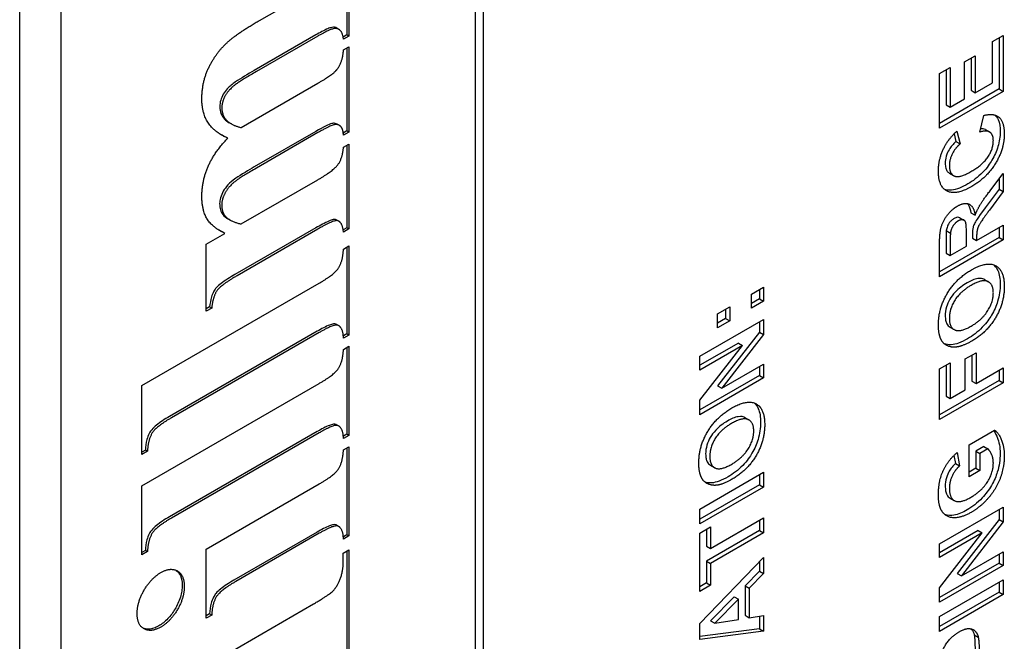
# Model space of a CAD drawing. Units: millimetres. Extents: x 195 to 6071, y 24 to 3405.
# Drawn here: x 967 to 988, y 2347 to 2360 of the extents above; entities that cross this region are included whole.
import ezdxf

# ---------------------------------------------------------------- set-up
doc = ezdxf.new("R2010")
doc.units = ezdxf.units.MM
doc.header["$LTSCALE"] = 12.5
doc.layers.add('Visible Edges(Hillmar_metric)', color=7, linetype='Continuous', lineweight=25)

msp = doc.modelspace()

# ---------------------------------------------------------------- linework, layer by layer
at = {"layer": 'Visible Edges(Hillmar_metric)'}
for p, q in [((976.981, 2382.563), (976.981, 2332.553)), ((977.158, 2332.451), (977.158, 2382.461)), ((967.258, 2323.877), (967.258, 2382.053)), ((968.142, 2323.367), (968.142, 2381.542)), ((974.242, 2361.563), (974.242, 2359.796)), ((974.286, 2361.589), (974.286, 2359.771)), ((972.376, 2360.106), (973.625, 2360.828)), ((974.026, 2359.933), (973.982, 2359.959)), ((974.071, 2359.916), (974.027, 2359.942)), ((973.581, 2359.798), (972.267, 2359.04)), ((973.625, 2359.773), (972.311, 2359.014)), ((974.242, 2359.796), (974.164, 2359.752)), ((974.286, 2359.771), (974.171, 2359.704)), ((974.286, 2359.771), (974.242, 2359.796)), ((988.026, 2359.654), (988.256, 2359.787)), ((988.026, 2358.775), (988.026, 2359.654)), ((988.168, 2359.736), (988.168, 2358.642)), ((988.256, 2359.787), (988.256, 2358.591)), ((974.171, 2359.475), (974.286, 2359.542)), ((974.242, 2359.516), (974.242, 2357.745)), ((974.286, 2359.542), (974.286, 2357.72)), ((987.427, 2359.219), (987.658, 2359.352)), ((987.427, 2358.43), (987.427, 2359.219)), ((987.569, 2359.301), (987.569, 2358.614)), ((987.658, 2359.352), (987.658, 2358.563)), ((986.895, 2358.971), (987.125, 2359.104)), ((986.895, 2357.805), (986.895, 2358.971)), ((987.037, 2359.053), (987.037, 2358.306)), ((987.125, 2359.104), (987.125, 2358.255)), ((971.986, 2357.818), (973.625, 2358.764)), ((987.658, 2358.563), (988.026, 2358.775)), ((988.168, 2358.642), (986.895, 2357.907)), ((988.256, 2358.591), (986.895, 2357.805)), ((987.569, 2358.614), (987.658, 2358.563)), ((988.168, 2358.642), (988.256, 2358.591)), ((987.125, 2358.255), (987.427, 2358.43)), ((987.037, 2358.306), (987.125, 2358.255)), ((971.777, 2357.896), (971.733, 2357.921)), ((987.755, 2357.72), (987.839, 2358.077)), ((973.581, 2357.735), (972.267, 2356.976)), ((973.625, 2357.709), (972.311, 2356.95)), ((974.08, 2357.866), (974.036, 2357.891)), ((974.242, 2357.745), (974.166, 2357.701)), ((974.286, 2357.72), (974.171, 2357.653)), ((974.286, 2357.72), (974.242, 2357.745)), ((987.269, 2357.743), (987.335, 2357.467)), ((987.876, 2357.774), (987.964, 2357.723)), ((971.701, 2357.59), (971.657, 2357.616)), ((987.207, 2357.683), (987.246, 2357.518)), ((987.246, 2357.518), (987.335, 2357.467)), ((974.171, 2357.399), (974.286, 2357.465)), ((974.242, 2357.44), (974.242, 2355.677)), ((974.286, 2357.465), (974.286, 2355.652)), ((971.986, 2355.758), (973.625, 2356.704)), ((987.109, 2356.843), (987.197, 2356.792)), ((987.991, 2356.488), (988.256, 2356.833)), ((988.168, 2356.718), (988.168, 2356.504)), ((988.256, 2356.833), (988.256, 2356.453)), ((988.168, 2356.504), (987.871, 2356.104)), ((988.256, 2356.453), (987.96, 2356.053)), ((988.168, 2356.504), (988.256, 2356.453)), ((971.639, 2355.933), (971.595, 2355.959)), ((971.749, 2355.844), (971.705, 2355.869)), ((974.048, 2355.827), (974.004, 2355.852)), ((974.073, 2355.816), (974.029, 2355.841)), ((987.329, 2355.892), (987.418, 2355.841)), ((987.567, 2355.994), (987.655, 2355.943)), ((973.581, 2355.675), (971.855, 2354.679)), ((973.625, 2355.65), (971.899, 2354.653)), ((974.242, 2355.677), (974.165, 2355.633)), ((974.286, 2355.652), (974.171, 2355.585)), ((974.286, 2355.652), (974.242, 2355.677)), ((987.041, 2355.616), (987.129, 2355.565)), ((987.688, 2355.407), (988.256, 2355.735)), ((988.168, 2355.684), (988.168, 2355.469)), ((988.256, 2355.735), (988.256, 2355.417)), ((971.239, 2355.326), (971.639, 2355.558)), ((971.639, 2355.558), (971.595, 2355.583)), ((988.168, 2355.469), (986.895, 2354.733)), ((988.256, 2355.417), (986.895, 2354.631)), ((987.471, 2355.281), (987.471, 2355.516)), ((987.599, 2355.522), (987.599, 2355.458)), ((987.599, 2355.458), (987.688, 2355.407)), ((987.688, 2355.471), (987.688, 2355.407)), ((988.168, 2355.469), (988.256, 2355.417)), ((971.239, 2353.892), (971.239, 2355.326)), ((974.171, 2355.222), (974.286, 2355.289)), ((974.242, 2355.263), (974.242, 2353.409)), ((974.286, 2355.289), (974.286, 2353.384)), ((986.895, 2354.631), (986.895, 2355.3)), ((987.037, 2355.381), (987.037, 2355.133)), ((987.125, 2355.33), (987.125, 2355.082)), ((987.125, 2355.082), (987.471, 2355.281)), ((987.037, 2355.133), (987.125, 2355.082)), ((987.855, 2354.573), (987.943, 2354.522)), ((969.867, 2352.308), (973.654, 2354.495)), ((982.88, 2354.258), (983.141, 2354.409)), ((983.053, 2354.358), (983.053, 2354.158)), ((983.141, 2354.409), (983.141, 2354.107)), ((982.88, 2353.956), (982.88, 2354.258)), ((983.053, 2354.158), (982.88, 2354.058)), ((983.053, 2354.158), (983.141, 2354.107)), ((971.314, 2353.987), (971.239, 2353.943)), ((971.358, 2353.961), (971.239, 2353.892)), ((971.358, 2353.961), (971.314, 2353.987)), ((982.154, 2353.84), (982.416, 2353.991)), ((982.328, 2353.94), (982.328, 2353.74)), ((982.416, 2353.991), (982.416, 2353.689)), ((983.141, 2354.107), (982.88, 2353.956)), ((981.78, 2352.931), (983.141, 2353.717)), ((982.154, 2353.538), (982.154, 2353.84)), ((982.328, 2353.74), (982.154, 2353.64)), ((982.328, 2353.74), (982.416, 2353.689)), ((983.141, 2353.717), (983.141, 2353.399)), ((974.051, 2353.594), (974.007, 2353.62)), ((974.066, 2353.587), (974.022, 2353.612)), ((982.416, 2353.689), (982.154, 2353.538)), ((983.053, 2353.666), (983.053, 2353.45)), ((987.119, 2353.554), (987.208, 2353.503)), ((973.61, 2353.465), (970.454, 2351.644)), ((973.654, 2353.44), (970.499, 2351.618)), ((974.242, 2353.409), (974.168, 2353.366)), ((974.286, 2353.384), (974.171, 2353.317)), ((974.286, 2353.384), (974.242, 2353.409)), ((983.053, 2353.45), (982.159, 2352.298)), ((983.141, 2353.399), (982.248, 2352.247)), ((983.053, 2353.45), (983.141, 2353.399)), ((974.171, 2353.079), (974.286, 2353.146)), ((974.242, 2353.12), (974.242, 2351.266)), ((974.286, 2353.146), (974.286, 2351.241)), ((982.605, 2353.215), (981.78, 2352.739)), ((981.78, 2351.991), (982.693, 2353.164)), ((982.693, 2353.164), (981.78, 2352.637)), ((982.605, 2353.215), (982.693, 2353.164)), ((981.78, 2352.637), (981.78, 2352.931)), ((987.447, 2352.874), (987.677, 2353.007)), ((987.447, 2352.217), (987.447, 2352.874)), ((987.589, 2352.956), (987.589, 2352.401)), ((987.677, 2353.007), (987.677, 2352.35)), ((982.248, 2352.247), (983.141, 2352.763)), ((983.053, 2352.712), (983.053, 2352.52)), ((983.141, 2352.763), (983.141, 2352.469)), ((986.895, 2352.66), (987.125, 2352.793)), ((986.895, 2351.58), (986.895, 2352.66)), ((987.037, 2352.742), (987.037, 2352.082)), ((987.125, 2352.793), (987.125, 2352.031)), ((987.677, 2352.35), (988.256, 2352.684)), ((988.256, 2352.684), (988.256, 2352.366)), ((983.053, 2352.52), (981.78, 2351.785)), ((983.141, 2352.469), (981.78, 2351.683)), ((983.053, 2352.52), (983.141, 2352.469)), ((988.168, 2352.633), (988.168, 2352.417)), ((969.867, 2350.165), (973.654, 2352.352)), ((969.867, 2350.832), (969.867, 2352.308)), ((982.159, 2352.298), (982.248, 2352.247)), ((988.168, 2352.417), (986.895, 2351.682)), ((988.256, 2352.366), (986.895, 2351.58)), ((987.589, 2352.401), (987.677, 2352.35)), ((988.168, 2352.417), (988.256, 2352.366)), ((987.037, 2352.082), (987.125, 2352.031)), ((987.125, 2352.031), (987.447, 2352.217)), ((981.78, 2351.683), (981.78, 2351.991)), ((982.74, 2351.622), (982.828, 2351.571)), ((974.051, 2351.451), (974.007, 2351.477)), ((974.066, 2351.444), (974.022, 2351.469)), ((973.61, 2351.322), (970.454, 2349.501)), ((973.654, 2351.297), (970.499, 2349.475)), ((974.242, 2351.266), (974.168, 2351.223)), ((974.286, 2351.241), (974.171, 2351.174)), ((974.286, 2351.241), (974.242, 2351.266)), ((987.527, 2351.041), (988.069, 2351.354)), ((974.171, 2350.932), (974.286, 2350.999)), ((974.286, 2350.999), (974.286, 2349.094)), ((987.527, 2350.357), (987.527, 2351.041)), ((987.841, 2351.004), (987.669, 2350.904)), ((987.841, 2351.004), (987.929, 2350.953)), ((969.942, 2350.926), (969.867, 2350.883)), ((969.986, 2350.901), (969.867, 2350.832)), ((969.986, 2350.901), (969.942, 2350.926)), ((974.242, 2350.973), (974.242, 2349.119)), ((987.204, 2350.813), (987.235, 2350.64)), ((987.272, 2350.874), (987.323, 2350.588)), ((987.669, 2350.904), (987.669, 2350.541)), ((987.669, 2350.904), (987.757, 2350.853)), ((987.929, 2350.953), (987.757, 2350.853)), ((987.757, 2350.853), (987.757, 2350.49)), ((982.004, 2350.603), (982.093, 2350.552)), ((987.235, 2350.64), (987.323, 2350.588)), ((981.78, 2349.668), (983.141, 2350.455)), ((983.053, 2350.404), (983.053, 2350.188)), ((983.141, 2350.455), (983.141, 2350.137)), ((987.669, 2350.541), (987.527, 2350.459)), ((987.757, 2350.49), (987.527, 2350.357)), ((987.669, 2350.541), (987.757, 2350.49)), ((969.867, 2348.689), (969.867, 2350.165)), ((971.239, 2348.81), (973.654, 2350.205)), ((983.053, 2350.188), (981.78, 2349.453)), ((983.141, 2350.137), (981.78, 2349.351)), ((983.053, 2350.188), (983.141, 2350.137)), ((987.123, 2349.9), (987.211, 2349.849)), ((981.78, 2349.351), (981.78, 2349.668)), ((986.895, 2348.925), (988.256, 2349.711)), ((988.168, 2349.66), (988.168, 2349.444)), ((988.256, 2349.711), (988.256, 2349.393)), ((974.051, 2349.304), (974.007, 2349.33)), ((974.066, 2349.297), (974.022, 2349.322)), ((982.01, 2348.824), (983.141, 2349.477)), ((983.053, 2349.426), (983.053, 2349.21)), ((983.141, 2349.477), (983.141, 2349.159)), ((988.168, 2349.444), (987.274, 2348.292)), ((988.256, 2349.393), (987.363, 2348.241)), ((988.168, 2349.444), (988.256, 2349.393)), ((973.61, 2349.175), (971.83, 2348.148)), ((973.654, 2349.15), (971.874, 2348.122)), ((974.242, 2349.119), (974.168, 2349.076)), ((974.286, 2349.094), (974.171, 2349.027)), ((974.286, 2349.094), (974.242, 2349.119)), ((981.78, 2349.156), (982.01, 2349.289)), ((981.78, 2347.907), (981.78, 2349.156)), ((981.922, 2349.238), (981.922, 2348.875)), ((983.053, 2349.21), (981.922, 2348.557)), ((982.01, 2349.289), (982.01, 2348.824)), ((983.141, 2349.159), (982.01, 2348.506)), ((983.053, 2349.21), (983.141, 2349.159)), ((987.72, 2349.209), (986.895, 2348.733)), ((986.895, 2347.985), (987.808, 2349.158)), ((987.808, 2349.158), (986.895, 2348.631)), ((987.72, 2349.209), (987.808, 2349.158)), ((981.922, 2348.875), (982.01, 2348.824)), ((986.895, 2348.631), (986.895, 2348.925)), ((969.942, 2348.783), (969.867, 2348.74)), ((969.986, 2348.758), (969.867, 2348.689)), ((969.986, 2348.758), (969.942, 2348.783)), ((971.239, 2347.334), (971.239, 2348.81)), ((974.167, 2348.725), (974.286, 2348.793)), ((974.167, 2348.558), (974.167, 2348.725)), ((974.242, 2348.768), (974.242, 2346.159)), ((974.286, 2348.793), (974.286, 2346.133)), ((987.363, 2348.241), (988.256, 2348.757)), ((988.168, 2348.706), (988.168, 2348.514)), ((988.256, 2348.757), (988.256, 2348.463)), ((981.78, 2347.221), (983.141, 2348.635)), ((981.922, 2348.557), (981.922, 2348.091)), ((981.922, 2348.557), (982.01, 2348.506)), ((982.01, 2348.506), (982.01, 2348.04)), ((983.053, 2348.544), (983.053, 2348.341)), ((983.141, 2348.635), (983.141, 2348.29)), ((988.168, 2348.514), (986.895, 2347.779)), ((988.256, 2348.463), (986.895, 2347.677)), ((988.168, 2348.514), (988.256, 2348.463)), ((983.053, 2348.341), (982.744, 2348.026)), ((983.141, 2348.29), (982.832, 2347.975)), ((983.053, 2348.341), (983.141, 2348.29)), ((987.274, 2348.292), (987.363, 2348.241)), ((981.922, 2348.091), (981.78, 2348.009)), ((982.01, 2348.04), (981.78, 2347.907)), ((981.922, 2348.091), (982.01, 2348.04)), ((986.895, 2347.371), (988.256, 2348.158)), ((988.168, 2348.107), (988.168, 2347.891)), ((988.256, 2348.158), (988.256, 2347.84)), ((982.744, 2348.026), (982.744, 2347.398)), ((982.744, 2348.026), (982.832, 2347.975)), ((982.832, 2347.975), (982.832, 2347.347)), ((986.895, 2347.677), (986.895, 2347.985)), ((988.168, 2347.891), (986.895, 2347.156)), ((988.256, 2347.84), (986.895, 2347.054)), ((988.168, 2347.891), (988.256, 2347.84)), ((970.621, 2345.96), (973.531, 2347.641)), ((982.513, 2347.791), (982.009, 2347.283)), ((982.602, 2347.74), (982.097, 2347.232)), ((982.513, 2347.791), (982.602, 2347.74)), ((982.602, 2347.31), (982.602, 2347.74)), ((971.314, 2347.428), (971.239, 2347.385)), ((971.358, 2347.403), (971.239, 2347.334)), ((971.358, 2347.403), (971.314, 2347.428)), ((981.78, 2346.883), (981.78, 2347.221)), ((982.009, 2347.283), (982.097, 2347.232)), ((982.097, 2347.232), (982.602, 2347.31)), ((982.744, 2347.398), (982.832, 2347.347)), ((982.832, 2347.347), (983.141, 2347.395)), ((983.053, 2347.381), (983.053, 2347.109)), ((983.141, 2347.395), (983.141, 2347.058)), ((986.895, 2347.054), (986.895, 2347.371)), ((983.053, 2347.109), (981.78, 2346.946)), ((983.141, 2347.058), (981.78, 2346.883)), ((983.053, 2347.109), (983.141, 2347.058)), ((987.635, 2346.981), (987.723, 2346.93))]:
    msp.add_line(p, q, dxfattribs=at)
for points, degree in [([(971.148, 2358.426), (971.148, 2358.793), (971.437, 2359.394), (971.885, 2359.823), (972.376, 2360.106)], 2), ([(974.026, 2359.933), (973.939, 2359.954), (973.625, 2359.773)], 2), ([(974.027, 2359.942), (974.013, 2359.95), (973.998, 2359.956), (973.982, 2359.959)], 3), ([(974.171, 2359.704), (974.152, 2359.906), (974.026, 2359.933)], 2), ([(974.037, 2359.064), (974.156, 2359.221), (974.171, 2359.475)], 2), ([(972.311, 2359.014), (971.903, 2358.779), (971.683, 2358.576), (971.574, 2358.351), (971.574, 2358.243)], 2), ([(973.625, 2358.764), (973.954, 2358.954), (974.037, 2359.064)], 2), ([(971.701, 2357.59), (971.408, 2357.722), (971.148, 2358.126), (971.148, 2358.426)], 2), ([(971.574, 2358.243), (971.574, 2358.08), (971.78, 2357.866), (971.986, 2357.818)], 2), ([(987.839, 2358.077), (988.062, 2358.135), (988.279, 2357.931), (988.279, 2357.678)], 2), ([(974.171, 2357.653), (974.163, 2357.795), (974.051, 2357.897), (973.893, 2357.863), (973.625, 2357.709)], 2), ([(987.019, 2357.438), (987.106, 2357.595), (987.269, 2357.743)], 2), ([(988.045, 2357.539), (988.045, 2357.666), (987.905, 2357.767), (987.755, 2357.72)], 2), ([(971.148, 2356.35), (971.148, 2356.688), (971.423, 2357.305), (971.701, 2357.59)], 2), ([(971.657, 2357.616), (971.622, 2357.631), (971.588, 2357.648), (971.554, 2357.667)], 3), ([(987.567, 2356.877), (987.826, 2357.026), (988.045, 2357.367), (988.045, 2357.539)], 2), ([(988.279, 2357.678), (988.279, 2357.365), (987.909, 2356.747), (987.588, 2356.562)], 2), ([(973.625, 2356.704), (973.947, 2356.89), (974.152, 2357.155), (974.171, 2357.399)], 2), ([(986.872, 2356.884), (986.872, 2357.172), (987.019, 2357.438)], 2), ([(987.335, 2357.467), (987.229, 2357.378), (987.106, 2357.13), (987.106, 2357.004)], 2), ([(972.311, 2356.95), (971.896, 2356.711), (971.69, 2356.517), (971.571, 2356.269), (971.571, 2356.169)], 2), ([(987.588, 2356.562), (987.248, 2356.365), (986.872, 2356.554), (986.872, 2356.884)], 2), ([(987.106, 2357.004), (987.106, 2356.829), (987.323, 2356.736), (987.567, 2356.877)], 2), ([(987.655, 2355.943), (987.707, 2356.076), (987.832, 2356.282), (987.991, 2356.488)], 2), ([(971.639, 2355.558), (971.365, 2355.687), (971.148, 2356.054), (971.148, 2356.35)], 2), ([(971.571, 2356.169), (971.571, 2356.019), (971.639, 2355.933)], 2), ([(986.895, 2355.3), (986.895, 2355.553), (986.968, 2355.823), (987.155, 2356.069), (987.277, 2356.139)], 2), ([(987.277, 2356.139), (987.429, 2356.227), (987.63, 2356.135), (987.655, 2355.943)], 2), ([(987.96, 2356.053), (987.801, 2355.838), (987.718, 2355.7), (987.688, 2355.582), (987.688, 2355.471)], 2), ([(971.595, 2355.959), (971.626, 2355.922), (971.664, 2355.893), (971.705, 2355.869)], 3), ([(971.639, 2355.933), (971.741, 2355.812), (971.986, 2355.758)], 2), ([(974.048, 2355.827), (973.976, 2355.852), (973.625, 2355.65)], 2), ([(974.029, 2355.841), (974.021, 2355.846), (974.013, 2355.85), (974.004, 2355.852)], 3), ([(974.171, 2355.585), (974.152, 2355.796), (974.048, 2355.827)], 2), ([(987.294, 2355.822), (987.226, 2355.782), (987.141, 2355.648), (987.129, 2355.565)], 2), ([(987.471, 2355.516), (987.471, 2355.745), (987.438, 2355.84), (987.356, 2355.857), (987.294, 2355.822)], 2), ([(971.595, 2355.583), (971.569, 2355.596), (971.543, 2355.609), (971.517, 2355.623)], 3), ([(987.129, 2355.565), (987.125, 2355.523), (987.125, 2355.33)], 2), ([(973.654, 2354.495), (973.979, 2354.682), (974.156, 2354.96), (974.171, 2355.222)], 2), ([(986.872, 2353.605), (986.872, 2353.953), (987.246, 2354.586), (987.578, 2354.778)], 2), ([(987.578, 2354.778), (987.907, 2354.967), (988.279, 2354.768), (988.279, 2354.422)], 2), ([(971.899, 2354.653), (971.553, 2354.453), (971.383, 2354.205), (971.358, 2353.961)], 2), ([(987.571, 2354.447), (987.337, 2354.311), (987.106, 2353.941), (987.106, 2353.744)], 2), ([(988.045, 2354.286), (988.045, 2354.477), (987.808, 2354.583), (987.571, 2354.447)], 2), ([(988.279, 2354.422), (988.279, 2354.072), (987.909, 2353.443), (987.584, 2353.256)], 2), ([(987.575, 2353.577), (987.806, 2353.711), (988.045, 2354.096), (988.045, 2354.286)], 2), ([(987.106, 2353.744), (987.106, 2353.548), (987.34, 2353.442), (987.575, 2353.577)], 2), ([(974.051, 2353.594), (973.979, 2353.628), (973.654, 2353.44)], 2), ([(974.022, 2353.612), (974.017, 2353.615), (974.012, 2353.617), (974.007, 2353.62)], 3), ([(974.171, 2353.317), (974.163, 2353.546), (974.051, 2353.594)], 2), ([(986.926, 2353.297), (986.872, 2353.413), (986.872, 2353.605)], 2), ([(987.235, 2353.126), (987.131, 2353.12), (986.965, 2353.21), (986.926, 2353.297)], 2), ([(973.654, 2352.352), (973.979, 2352.539), (974.156, 2352.817), (974.171, 2353.079)], 2), ([(987.147, 2353.177), (987.086, 2353.174), (987.038, 2353.183), (987, 2353.198)], 3), ([(987.584, 2353.256), (987.376, 2353.136), (987.235, 2353.126)], 2), ([(981.757, 2350.655), (981.757, 2351.002), (982.131, 2351.635), (982.463, 2351.827)], 2), ([(982.463, 2351.827), (982.792, 2352.017), (983.164, 2351.817), (983.164, 2351.471)], 2), ([(970.499, 2351.618), (970.177, 2351.432), (970, 2351.159), (969.986, 2350.901)], 2), ([(974.051, 2351.451), (973.979, 2351.485), (973.654, 2351.297)], 2), ([(974.022, 2351.469), (974.017, 2351.472), (974.012, 2351.475), (974.007, 2351.477)], 3), ([(974.171, 2351.174), (974.163, 2351.403), (974.051, 2351.451)], 2), ([(982.456, 2351.496), (982.222, 2351.361), (981.992, 2350.99), (981.992, 2350.794)], 2), ([(982.93, 2351.335), (982.93, 2351.526), (982.693, 2351.633), (982.456, 2351.496)], 2), ([(983.164, 2351.471), (983.164, 2351.121), (982.794, 2350.492), (982.469, 2350.305)], 2), ([(982.46, 2350.627), (982.691, 2350.76), (982.93, 2351.145), (982.93, 2351.335)], 2), ([(988.069, 2351.354), (988.153, 2351.303), (988.279, 2350.998), (988.279, 2350.804)], 2), ([(973.654, 2350.205), (973.979, 2350.392), (974.156, 2350.669), (974.171, 2350.932)], 2), ([(981.992, 2350.794), (981.992, 2350.597), (982.225, 2350.491), (982.46, 2350.627)], 2), ([(986.872, 2349.974), (986.872, 2350.267), (987.085, 2350.719), (987.272, 2350.874)], 2), ([(988.279, 2350.804), (988.279, 2350.557), (988.1, 2350.086), (987.767, 2349.709), (987.571, 2349.597)], 2), ([(988.045, 2350.648), (988.045, 2350.747), (987.977, 2350.908), (987.929, 2350.953)], 2), ([(981.811, 2350.347), (981.757, 2350.462), (981.757, 2350.655)], 2), ([(987.323, 2350.588), (987.223, 2350.497), (987.106, 2350.246), (987.106, 2350.11)], 2), ([(987.56, 2349.917), (987.802, 2350.057), (988.045, 2350.446), (988.045, 2350.648)], 2), ([(982.12, 2350.175), (982.016, 2350.169), (981.85, 2350.259), (981.811, 2350.347)], 2), ([(982.032, 2350.226), (981.971, 2350.223), (981.923, 2350.233), (981.885, 2350.247)], 3), ([(982.469, 2350.305), (982.261, 2350.185), (982.12, 2350.175)], 2), ([(986.939, 2349.636), (986.872, 2349.749), (986.872, 2349.974)], 2), ([(987.106, 2350.11), (987.106, 2349.901), (987.335, 2349.787), (987.56, 2349.917)], 2), ([(987.571, 2349.597), (987.359, 2349.474), (987.028, 2349.489), (986.939, 2349.636)], 2), ([(970.499, 2349.475), (970.177, 2349.289), (970, 2349.016), (969.986, 2348.758)], 2), ([(974.051, 2349.304), (973.979, 2349.337), (973.654, 2349.15)], 2), ([(974.022, 2349.322), (974.017, 2349.325), (974.012, 2349.327), (974.007, 2349.33)], 3), ([(974.171, 2349.027), (974.163, 2349.256), (974.051, 2349.304)], 2), ([(973.531, 2347.641), (973.871, 2347.837), (974.041, 2348.018), (974.167, 2348.345), (974.167, 2348.558)], 2), ([(969.766, 2347.434), (969.766, 2347.68), (970.062, 2348.189), (970.271, 2348.31)], 2), ([(970.271, 2348.31), (970.48, 2348.431), (970.773, 2348.258), (970.773, 2348.016)], 2), ([(971.874, 2348.122), (971.549, 2347.934), (971.372, 2347.661), (971.358, 2347.403)], 2), ([(970.773, 2348.016), (970.773, 2347.774), (970.48, 2347.267), (970.271, 2347.147)], 2), ([(970.271, 2347.147), (970.062, 2347.026), (969.766, 2347.192), (969.766, 2347.434)], 2), ([(986.915, 2346.498), (986.946, 2346.651), (987.151, 2346.951), (987.314, 2347.045)], 2), ([(987.314, 2347.045), (987.439, 2347.117), (987.61, 2347.111), (987.707, 2347.005), (987.723, 2346.93)], 2), ([(987.723, 2346.93), (987.743, 2346.829), (987.743, 2346.613)], 2)]:
    msp.add_open_spline(points, degree=degree, dxfattribs=at)
for points, knots in [([(973.982, 2359.959), (973.966, 2359.963), (973.945, 2359.961), (973.897, 2359.951), (973.867, 2359.941), (973.758, 2359.897), (973.662, 2359.845), (973.581, 2359.798)], [-0.04444, -0.04444, -0.04444, -0.04444, -0.03701584, -0.03701584, -0.02738122, -0.02738122, 0, 0, 0, 0]), ([(972.267, 2359.04), (972.13, 2358.961), (971.976, 2358.869), (971.798, 2358.746), (971.744, 2358.703), (971.658, 2358.609), (971.63, 2358.571), (971.577, 2358.48), (971.56, 2358.435), (971.536, 2358.355), (971.53, 2358.311), (971.53, 2358.268)], [-0.06231136, -0.06231136, -0.06231136, -0.06231136, -0.04084496, -0.04084496, -0.02819767, -0.02819767, -0.02097361, -0.02097361, -0.01239729, -0.01239729, 0, 0, 0, 0]), ([(971.53, 2358.268), (971.53, 2358.212), (971.54, 2358.163), (971.574, 2358.071), (971.602, 2358.031), (971.657, 2357.973), (971.689, 2357.946), (971.733, 2357.921)], [-0.1482197, -0.1482197, -0.1482197, -0.1482197, -0.1110524, -0.1110524, -0.0694867, -0.0694867, -0.0375138, -0.0375138, -0.0375138, -0.0375138]), ([(974.036, 2357.891), (974.024, 2357.898), (974.01, 2357.904), (973.97, 2357.911), (973.945, 2357.911), (973.861, 2357.888), (973.742, 2357.827), (973.581, 2357.735)], [-0.09683727, -0.09683727, -0.09683727, -0.09683727, -0.07835844, -0.07835844, -0.05452738, -0.05452738, 0, 0, 0, 0]), ([(988.082, 2358.084), (988.108, 2358.06), (988.13, 2358.028), (988.179, 2357.916), (988.191, 2357.826), (988.191, 2357.729)], [-0.04439653, -0.04439653, -0.04439653, -0.04439653, -0.02855718, -0.02855718, 0, 0, 0, 0]), ([(988.191, 2357.729), (988.191, 2357.678), (988.187, 2357.625), (988.171, 2357.518), (988.159, 2357.465), (988.113, 2357.312), (988.069, 2357.215), (987.975, 2357.055), (987.912, 2356.958), (987.715, 2356.754), (987.607, 2356.675), (987.5, 2356.613)], [-0.1791658, -0.1791658, -0.1791658, -0.1791658, -0.1501666, -0.1501666, -0.1227793, -0.1227793, -0.0720075, -0.0720075, -0.0363254, -0.0363254, 0, 0, 0, 0]), ([(987.876, 2357.774), (987.857, 2357.784), (987.84, 2357.789), (987.809, 2357.794), (987.791, 2357.794), (987.772, 2357.793)], [-0.02454745, -0.02454745, -0.02454745, -0.02454745, -0.01923717, -0.01923717, -0.01235232, -0.01235232, -0.01235232, -0.01235232]), ([(987.246, 2357.518), (987.218, 2357.494), (987.19, 2357.467), (987.14, 2357.407), (987.118, 2357.376), (987.08, 2357.308), (987.057, 2357.262), (987.025, 2357.153), (987.018, 2357.103), (987.018, 2357.055)], [-0.05893989, -0.05893989, -0.05893989, -0.05893989, -0.04333802, -0.04333802, -0.02858383, -0.02858383, -0.01397726, -0.01397726, 0, 0, 0, 0]), ([(972.267, 2356.976), (972.152, 2356.91), (971.989, 2356.813), (971.792, 2356.679), (971.746, 2356.641), (971.665, 2356.55), (971.633, 2356.505), (971.583, 2356.415), (971.561, 2356.365), (971.533, 2356.273), (971.527, 2356.232), (971.527, 2356.194)], [-0.09000674, -0.09000674, -0.09000674, -0.09000674, -0.0605684, -0.0605684, -0.04059071, -0.04059071, -0.02445019, -0.02445019, -0.01120738, -0.01120738, 0, 0, 0, 0]), ([(987.018, 2357.055), (987.018, 2357.018), (987.022, 2356.984), (987.038, 2356.924), (987.05, 2356.899), (987.08, 2356.862), (987.096, 2356.85), (987.109, 2356.842)], [-0.05547945, -0.05547945, -0.05547945, -0.05547945, -0.05104642, -0.05104642, -0.04686206, -0.04686206, -0.04318558, -0.04318558, -0.04318558, -0.04318558]), ([(987.5, 2356.613), (987.381, 2356.544), (987.259, 2356.493), (987.089, 2356.476), (987.041, 2356.484), (987.003, 2356.497)], [-0.10461985, -0.10461985, -0.10461985, -0.10461985, -0.07763991, -0.07763991, -0.06281574, -0.06281574, -0.06281574, -0.06281574]), ([(971.527, 2356.194), (971.527, 2356.145), (971.532, 2356.1), (971.555, 2356.02), (971.573, 2355.987), (971.595, 2355.959)], [-0.02861873, -0.02861873, -0.02861873, -0.02861873, -0.01426187, -0.01426187, 0, 0, 0, 0]), ([(987.493, 2356.193), (987.499, 2356.186), (987.504, 2356.179), (987.541, 2356.125), (987.558, 2356.062), (987.567, 2355.994)], [-0.025239, -0.025239, -0.025239, -0.025239, -0.02166261, -0.02166261, 0, 0, 0, 0]), ([(987.871, 2356.104), (987.699, 2355.871), (987.662, 2355.809), (987.625, 2355.731), (987.618, 2355.706), (987.604, 2355.649), (987.599, 2355.591), (987.599, 2355.522)], [-0.03878994, -0.03878994, -0.03878994, -0.03878994, -0.02779282, -0.02779282, -0.02005129, -0.02005129, 0, 0, 0, 0]), ([(974.004, 2355.852), (973.991, 2355.857), (973.972, 2355.856), (973.922, 2355.844), (973.89, 2355.832), (973.775, 2355.784), (973.667, 2355.725), (973.581, 2355.675)], [-0.04663838, -0.04663838, -0.04663838, -0.04663838, -0.03892013, -0.03892013, -0.02925758, -0.02925758, 0, 0, 0, 0]), ([(987.206, 2355.873), (987.187, 2355.862), (987.168, 2355.849), (987.134, 2355.818), (987.119, 2355.801), (987.095, 2355.767), (987.079, 2355.743), (987.053, 2355.678), (987.045, 2355.646), (987.041, 2355.616)], [-0.04232301, -0.04232301, -0.04232301, -0.04232301, -0.02912638, -0.02912638, -0.01715551, -0.01715551, -0.00839659, -0.00839659, 0, 0, 0, 0]), ([(987.329, 2355.892), (987.329, 2355.892), (987.329, 2355.892), (987.318, 2355.898), (987.302, 2355.903), (987.256, 2355.898), (987.231, 2355.887), (987.206, 2355.873)], [-0.01681671, -0.01681671, -0.01681671, -0.01681671, -0.01662876, -0.01662876, -0.00854051, -0.00854051, 0, 0, 0, 0]), ([(987.041, 2355.616), (987.039, 2355.598), (987.038, 2355.562), (987.037, 2355.488), (987.037, 2355.428), (987.037, 2355.381)], [-0.0212422, -0.0212422, -0.0212422, -0.0212422, -0.01385371, -0.01385371, 0, 0, 0, 0]), ([(988.055, 2354.885), (988.09, 2354.854), (988.119, 2354.814), (988.177, 2354.684), (988.191, 2354.583), (988.191, 2354.473)], [-0.05192719, -0.05192719, -0.05192719, -0.05192719, -0.03231629, -0.03231629, 0, 0, 0, 0]), ([(971.855, 2354.679), (971.753, 2354.619), (971.644, 2354.552), (971.521, 2354.457), (971.484, 2354.425), (971.438, 2354.375), (971.421, 2354.353), (971.381, 2354.281), (971.366, 2354.24), (971.333, 2354.13), (971.321, 2354.054), (971.314, 2353.987)], [-0.09379803, -0.09379803, -0.09379803, -0.09379803, -0.05477671, -0.05477671, -0.03817416, -0.03817416, -0.0290823, -0.0290823, -0.01870484, -0.01870484, 0, 0, 0, 0]), ([(987.855, 2354.573), (987.85, 2354.575), (987.846, 2354.577), (987.821, 2354.589), (987.782, 2354.603), (987.642, 2354.58), (987.56, 2354.542), (987.483, 2354.498)], [-0.05572578, -0.05572578, -0.05572578, -0.05572578, -0.05045456, -0.05045456, -0.0262546, -0.0262546, 0, 0, 0, 0]), ([(987.483, 2354.498), (987.394, 2354.446), (987.306, 2354.383), (987.182, 2354.251), (987.145, 2354.2), (987.086, 2354.096), (987.062, 2354.041), (987.026, 2353.918), (987.018, 2353.855), (987.018, 2353.796)], [-0.06673601, -0.06673601, -0.06673601, -0.06673601, -0.04618964, -0.04618964, -0.03229772, -0.03229772, -0.01747021, -0.01747021, 0, 0, 0, 0]), ([(988.191, 2354.473), (988.191, 2354.413), (988.187, 2354.35), (988.169, 2354.227), (988.155, 2354.166), (988.106, 2354.004), (988.063, 2353.906), (987.967, 2353.742), (987.904, 2353.648), (987.71, 2353.447), (987.602, 2353.368), (987.495, 2353.307)], [-0.1796117, -0.1796117, -0.1796117, -0.1796117, -0.1478122, -0.1478122, -0.1185212, -0.1185212, -0.0707573, -0.0707573, -0.0362344, -0.0362344, 0, 0, 0, 0]), ([(987.018, 2353.796), (987.018, 2353.762), (987.021, 2353.73), (987.032, 2353.673), (987.04, 2353.648), (987.068, 2353.594), (987.091, 2353.57), (987.119, 2353.554)], [-0.13617976, -0.13617976, -0.13617976, -0.13617976, -0.11156068, -0.11156068, -0.0885251, -0.0885251, -0.05446985, -0.05446985, -0.05446985, -0.05446985]), ([(974.007, 2353.62), (973.994, 2353.626), (973.976, 2353.626), (973.929, 2353.618), (973.899, 2353.608), (973.795, 2353.568), (973.7, 2353.518), (973.61, 2353.465)], [-0.0502452, -0.0502452, -0.0502452, -0.0502452, -0.04160551, -0.04160551, -0.03065471, -0.03065471, 0, 0, 0, 0]), ([(987.495, 2353.307), (987.432, 2353.27), (987.367, 2353.238), (987.25, 2353.194), (987.197, 2353.181), (987.147, 2353.177)], [-0.04023429, -0.04023429, -0.04023429, -0.04023429, -0.01863624, -0.01863624, 0, 0, 0, 0]), ([(982.94, 2351.934), (982.975, 2351.903), (983.004, 2351.864), (983.062, 2351.733), (983.076, 2351.632), (983.076, 2351.522)], [-0.05192719, -0.05192719, -0.05192719, -0.05192719, -0.03231629, -0.03231629, 0, 0, 0, 0]), ([(970.454, 2351.644), (970.358, 2351.588), (970.257, 2351.524), (970.14, 2351.429), (970.105, 2351.397), (970.059, 2351.343), (970.04, 2351.318), (970.001, 2351.241), (969.986, 2351.197), (969.955, 2351.078), (969.946, 2350.997), (969.942, 2350.926)], [-0.09397384, -0.09397384, -0.09397384, -0.09397384, -0.05713702, -0.05713702, -0.04099976, -0.04099976, -0.0313663, -0.0313663, -0.02019535, -0.02019535, 0, 0, 0, 0]), ([(982.74, 2351.622), (982.735, 2351.624), (982.731, 2351.627), (982.706, 2351.638), (982.667, 2351.652), (982.527, 2351.629), (982.445, 2351.592), (982.368, 2351.547)], [-0.05572578, -0.05572578, -0.05572578, -0.05572578, -0.05045456, -0.05045456, -0.0262546, -0.0262546, 0, 0, 0, 0]), ([(974.007, 2351.477), (973.994, 2351.483), (973.976, 2351.483), (973.929, 2351.475), (973.899, 2351.465), (973.795, 2351.425), (973.7, 2351.375), (973.61, 2351.322)], [-0.0502452, -0.0502452, -0.0502452, -0.0502452, -0.04160551, -0.04160551, -0.03065471, -0.03065471, 0, 0, 0, 0]), ([(982.368, 2351.547), (982.279, 2351.496), (982.191, 2351.432), (982.067, 2351.3), (982.03, 2351.249), (981.971, 2351.145), (981.947, 2351.09), (981.911, 2350.968), (981.903, 2350.904), (981.903, 2350.845)], [-0.06673601, -0.06673601, -0.06673601, -0.06673601, -0.04618964, -0.04618964, -0.03229772, -0.03229772, -0.01747021, -0.01747021, 0, 0, 0, 0]), ([(983.076, 2351.522), (983.076, 2351.462), (983.072, 2351.4), (983.054, 2351.276), (983.04, 2351.215), (982.991, 2351.053), (982.948, 2350.956), (982.852, 2350.792), (982.789, 2350.697), (982.595, 2350.497), (982.487, 2350.418), (982.381, 2350.356)], [-0.1796117, -0.1796117, -0.1796117, -0.1796117, -0.1478122, -0.1478122, -0.1185212, -0.1185212, -0.0707573, -0.0707573, -0.0362344, -0.0362344, 0, 0, 0, 0]), ([(988.049, 2351.343), (988.052, 2351.338), (988.056, 2351.334), (988.092, 2351.283), (988.115, 2351.231), (988.169, 2351.102), (988.191, 2350.987), (988.191, 2350.855)], [-0.05161972, -0.05161972, -0.05161972, -0.05161972, -0.05043398, -0.05043398, -0.03888487, -0.03888487, 0, 0, 0, 0]), ([(981.903, 2350.845), (981.903, 2350.811), (981.906, 2350.779), (981.917, 2350.722), (981.925, 2350.697), (981.953, 2350.643), (981.976, 2350.619), (982.004, 2350.603)], [-0.13617976, -0.13617976, -0.13617976, -0.13617976, -0.11156068, -0.11156068, -0.0885251, -0.0885251, -0.05446985, -0.05446985, -0.05446985, -0.05446985]), ([(988.191, 2350.855), (988.191, 2350.79), (988.186, 2350.723), (988.166, 2350.589), (988.151, 2350.523), (988.105, 2350.375), (988.066, 2350.277), (987.949, 2350.073), (987.882, 2349.987), (987.703, 2349.798), (987.595, 2349.712), (987.483, 2349.648)], [-0.1439639, -0.1439639, -0.1439639, -0.1439639, -0.1182293, -0.1182293, -0.0943315, -0.0943315, -0.0656085, -0.0656085, -0.037976, -0.037976, 0, 0, 0, 0]), ([(987.235, 2350.64), (987.21, 2350.617), (987.186, 2350.591), (987.141, 2350.536), (987.121, 2350.507), (987.082, 2350.439), (987.059, 2350.391), (987.025, 2350.273), (987.018, 2350.215), (987.018, 2350.161)], [-0.05728663, -0.05728663, -0.05728663, -0.05728663, -0.04395542, -0.04395542, -0.03117942, -0.03117942, -0.01588569, -0.01588569, 0, 0, 0, 0]), ([(982.381, 2350.356), (982.317, 2350.319), (982.252, 2350.287), (982.136, 2350.244), (982.082, 2350.23), (982.032, 2350.226)], [-0.04023429, -0.04023429, -0.04023429, -0.04023429, -0.01863624, -0.01863624, 0, 0, 0, 0]), ([(987.018, 2350.161), (987.018, 2350.124), (987.021, 2350.089), (987.032, 2350.027), (987.041, 2350), (987.07, 2349.943), (987.094, 2349.917), (987.123, 2349.9)], [-0.14064116, -0.14064116, -0.14064116, -0.14064116, -0.11326416, -0.11326416, -0.08802112, -0.08802112, -0.05168811, -0.05168811, -0.05168811, -0.05168811]), ([(987.483, 2349.648), (987.388, 2349.593), (987.294, 2349.554), (987.145, 2349.529), (987.076, 2349.527), (987.01, 2349.55)], [-0.10176814, -0.10176814, -0.10176814, -0.10176814, -0.05810268, -0.05810268, -0.02931275, -0.02931275, -0.02931275, -0.02931275]), ([(970.454, 2349.501), (970.358, 2349.445), (970.257, 2349.381), (970.14, 2349.286), (970.105, 2349.254), (970.059, 2349.2), (970.04, 2349.175), (970.001, 2349.098), (969.986, 2349.054), (969.955, 2348.935), (969.946, 2348.854), (969.942, 2348.783)], [-0.09397384, -0.09397384, -0.09397384, -0.09397384, -0.05713702, -0.05713702, -0.04099976, -0.04099976, -0.0313663, -0.0313663, -0.02019535, -0.02019535, 0, 0, 0, 0]), ([(974.007, 2349.33), (973.994, 2349.336), (973.976, 2349.336), (973.929, 2349.328), (973.899, 2349.318), (973.795, 2349.278), (973.7, 2349.227), (973.61, 2349.175)], [-0.0502452, -0.0502452, -0.0502452, -0.0502452, -0.04160551, -0.04160551, -0.03065471, -0.03065471, 0, 0, 0, 0]), ([(970.602, 2348.357), (970.639, 2348.331), (970.669, 2348.294), (970.717, 2348.189), (970.729, 2348.12), (970.729, 2348.041)], [-0.0421926, -0.0421926, -0.0421926, -0.0421926, -0.02303548, -0.02303548, 0, 0, 0, 0]), ([(970.729, 2348.041), (970.729, 2348), (970.726, 2347.958), (970.712, 2347.872), (970.702, 2347.829), (970.659, 2347.69), (970.617, 2347.604), (970.53, 2347.458), (970.479, 2347.388), (970.36, 2347.262), (970.294, 2347.211), (970.227, 2347.172)], [-0.08231112, -0.08231112, -0.08231112, -0.08231112, -0.07284384, -0.07284384, -0.06376738, -0.06376738, -0.04397982, -0.04397982, -0.02286616, -0.02286616, 0, 0, 0, 0]), ([(971.83, 2348.148), (971.732, 2348.091), (971.629, 2348.026), (971.511, 2347.93), (971.476, 2347.898), (971.431, 2347.845), (971.413, 2347.82), (971.373, 2347.743), (971.358, 2347.699), (971.327, 2347.58), (971.318, 2347.499), (971.314, 2347.428)], [-0.09559521, -0.09559521, -0.09559521, -0.09559521, -0.05743863, -0.05743863, -0.04103329, -0.04103329, -0.03136232, -0.03136232, -0.02019535, -0.02019535, 0, 0, 0, 0]), ([(970.227, 2347.172), (970.191, 2347.151), (970.156, 2347.135), (970.087, 2347.111), (970.055, 2347.104), (969.966, 2347.097), (969.922, 2347.109), (969.89, 2347.124)], [-0.07219768, -0.07219768, -0.07219768, -0.07219768, -0.06564965, -0.06564965, -0.0593579, -0.0593579, -0.04783453, -0.04783453, -0.04783453, -0.04783453]), ([(987.571, 2347.108), (987.575, 2347.104), (987.578, 2347.1), (987.606, 2347.065), (987.625, 2347.028), (987.635, 2346.981)], [-0.0176405, -0.0176405, -0.0176405, -0.0176405, -0.01556634, -0.01556634, 0, 0, 0, 0]), ([(987.635, 2346.981), (987.642, 2346.942), (987.647, 2346.894), (987.653, 2346.792), (987.654, 2346.726), (987.654, 2346.664)], [-0.03127606, -0.03127606, -0.03127606, -0.03127606, -0.01818624, -0.01818624, 0, 0, 0, 0])]:
    msp.add_open_spline(points, degree=3, knots=knots, dxfattribs=at)

doc.saveas('drawing.dxf')
